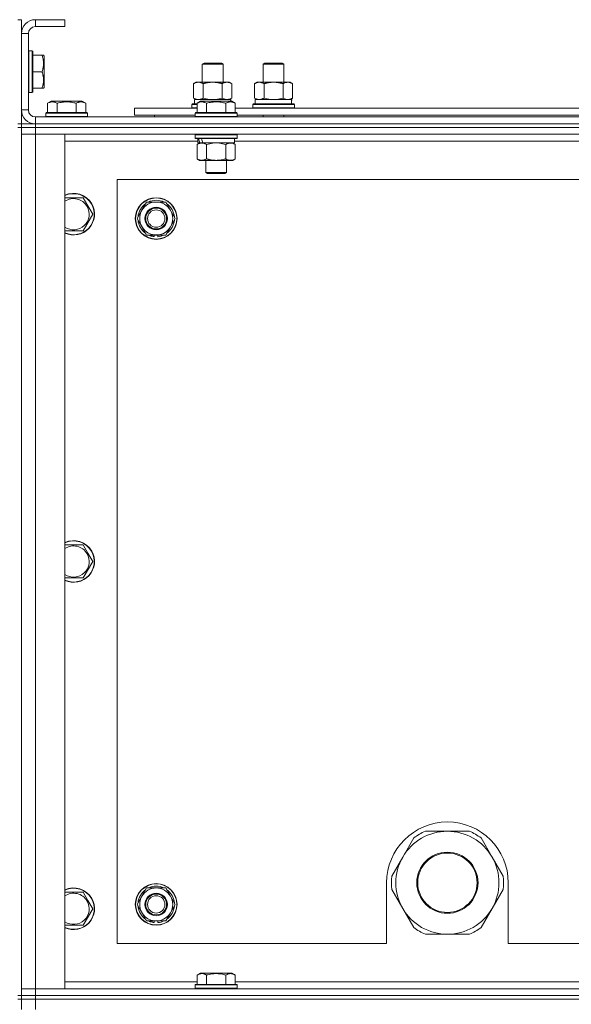
# Model space of a CAD drawing. Units: millimetres. Extents: x 0 to 30637, y -7 to 21000.
# Drawn here: x 21098 to 21415, y 15798 to 16365 of the extents above; entities that cross this region are included whole.
import ezdxf

# ---------------------------------------------------------------- set-up
doc = ezdxf.new("R2010")
doc.units = ezdxf.units.MM
doc.linetypes.add('K5LT_THIN', pattern=[0])
doc.layers.add('R', color=1, linetype='Continuous', true_color=0xff0000)
doc.layers.add('WELDING', color=7, linetype='Continuous', true_color=0xffffff)

msp = doc.modelspace()

# ---------------------------------------------------------------- linework, layer by layer
at = {"layer": 'R', "color": 7, "linetype": 'K5LT_THIN', "lineweight": 18}
for p, q in [((21098.86, 16365.29), (21096.86, 16365.29)), ((21098.86, 16357.29), (21098.86, 16365.29)), ((21106.86, 16365.29), (21106.86, 16361.29)), ((21123.86, 16365.29), (21106.86, 16365.29)), ((21123.86, 16365.29), (21123.86, 16361.29)), ((21123.86, 16361.29), (21106.86, 16361.29)), ((21098.86, 16357.29), (21098.86, 16313.29)), ((21102.86, 16357.29), (21098.86, 16357.29)), ((21102.86, 16357.29), (21102.86, 16313.29)), ((21103.16, 16347.29), (21102.86, 16347.11)), ((21105.06, 16347.29), (21103.16, 16347.29)), ((21103.16, 16329.29), (21103.16, 16347.29)), ((21105.06, 16347.29), (21105.36, 16347.11)), ((21105.06, 16329.29), (21105.06, 16347.29)), ((21105.36, 16329.37), (21105.36, 16347.11)), ((21110.71, 16344.79), (21105.36, 16344.79)), ((21110.71, 16344.79), (21111.56, 16344.79)), ((21111.56, 16344.79), (21111.86, 16344.26)), ((21111.86, 16330.8), (21111.86, 16344.26)), ((21110.71, 16335.29), (21105.36, 16335.29)), ((21202.86, 16339.71), (21203.86, 16340.29)), ((21202.86, 16329.29), (21202.86, 16339.71)), ((21202.86, 16339.71), (21214.86, 16339.71)), ((21203.86, 16340.29), (21213.86, 16340.29)), ((21214.86, 16339.71), (21213.86, 16340.29)), ((21214.86, 16329.29), (21214.86, 16339.71)), ((21237.86, 16339.71), (21238.86, 16340.29)), ((21237.86, 16339.71), (21249.86, 16339.71)), ((21237.86, 16329.29), (21237.86, 16339.71)), ((21238.86, 16340.29), (21248.86, 16340.29)), ((21249.86, 16339.71), (21248.86, 16340.29)), ((21249.86, 16329.29), (21249.86, 16339.71)), ((21111.86, 16326.32), (21111.86, 16330.8)), ((21103.16, 16323.29), (21103.16, 16329.29)), ((21105.06, 16323.29), (21105.06, 16329.29)), ((21105.36, 16323.46), (21105.36, 16329.37)), ((21110.71, 16325.79), (21105.36, 16325.79)), ((21111.56, 16325.79), (21110.71, 16325.79)), ((21111.56, 16325.79), (21111.86, 16326.32)), ((21197.89, 16328.44), (21199.36, 16329.29)), ((21197.89, 16320.14), (21197.89, 16328.44)), ((21199.36, 16329.29), (21208.86, 16329.29)), ((21203.38, 16320.14), (21203.38, 16328.44)), ((21208.86, 16329.29), (21218.36, 16329.29)), ((21214.35, 16320.14), (21214.35, 16328.44)), ((21219.83, 16328.44), (21218.36, 16329.29)), ((21219.83, 16320.14), (21219.83, 16328.44)), ((21232.89, 16328.44), (21234.36, 16329.29)), ((21232.89, 16320.14), (21232.89, 16328.44)), ((21234.36, 16329.29), (21243.86, 16329.29)), ((21238.38, 16320.14), (21238.38, 16328.44)), ((21243.86, 16329.29), (21253.36, 16329.29)), ((21249.35, 16320.14), (21249.35, 16328.44)), ((21254.83, 16328.44), (21253.36, 16329.29)), ((21254.83, 16320.14), (21254.83, 16328.44)), ((21103.16, 16323.29), (21102.86, 16323.46)), ((21105.06, 16323.29), (21103.16, 16323.29)), ((21105.06, 16323.29), (21105.36, 16323.46)), ((21113.89, 16317.13), (21115.89, 16318.29)), ((21133.84, 16318.29), (21115.89, 16318.29)), ((21135.83, 16317.13), (21133.84, 16318.29)), ((21197.89, 16320.14), (21199.36, 16319.29)), ((21198.36, 16319.29), (21219.11, 16319.29)), ((21198.36, 16316.79), (21198.36, 16319.29)), ((21199.89, 16317.13), (21201.89, 16318.29)), ((21199.89, 16317.13), (21201.89, 16318.29)), ((21219.84, 16318.29), (21201.89, 16318.29)), ((21219.83, 16320.14), (21218.36, 16319.29)), ((21219.32, 16319.29), (21219.11, 16319.29)), ((21219.11, 16319.29), (21219.2, 16318.29)), ((21219.32, 16319.29), (21219.26, 16318.29)), ((21221.83, 16317.13), (21219.84, 16318.29)), ((21221.83, 16317.13), (21219.84, 16318.29)), ((21232.89, 16320.14), (21234.36, 16319.29)), ((21233.36, 16319.29), (21254.11, 16319.29)), ((21233.36, 16316.79), (21233.36, 16319.29)), ((21254.83, 16320.14), (21253.36, 16319.29)), ((21254.32, 16319.29), (21254.11, 16319.29)), ((21254.32, 16319.29), (21254.23, 16317.91)), ((21098.86, 16313.29), (21102.86, 16313.29)), ((21098.86, 16305.29), (21098.86, 16313.29)), ((21113.89, 16317.13), (21113.89, 16311.79)), ((21119.38, 16317.13), (21119.38, 16311.79)), ((21130.35, 16317.13), (21130.35, 16311.79)), ((21135.83, 16317.13), (21135.83, 16311.79)), ((21163.86, 16310.29), (21163.86, 16314.29)), ((21163.86, 16314.29), (21199.89, 16314.29)), ((21196.86, 16316.49), (21197.04, 16316.79)), ((21196.86, 16314.59), (21196.86, 16316.49)), ((21196.86, 16316.49), (21199.89, 16316.49)), ((21196.86, 16314.59), (21197.04, 16314.29)), ((21196.86, 16314.59), (21199.89, 16314.59)), ((21197.04, 16316.79), (21199.89, 16316.79)), ((21199.89, 16317.13), (21199.89, 16311.79)), ((21205.38, 16317.13), (21205.38, 16311.79)), ((21216.35, 16317.13), (21216.35, 16311.79)), ((21221.83, 16317.13), (21221.83, 16311.79)), ((21221.83, 16314.29), (21423.09, 16314.29)), ((21231.86, 16316.49), (21232.04, 16316.79)), ((21231.86, 16314.59), (21231.86, 16316.49)), ((21231.86, 16316.49), (21255.86, 16316.49)), ((21231.86, 16314.59), (21232.04, 16314.29)), ((21231.86, 16314.59), (21255.86, 16314.59)), ((21232.04, 16316.79), (21255.69, 16316.79)), ((21255.86, 16316.49), (21255.69, 16316.79)), ((21255.86, 16314.59), (21255.69, 16314.29)), ((21255.86, 16314.59), (21255.86, 16316.49)), ((21106.86, 16309.29), (22430.86, 16309.29)), ((21106.86, 16309.29), (21106.86, 16305.29)), ((21112.86, 16311.49), (21113.04, 16311.79)), ((21112.86, 16311.49), (21112.86, 16309.59)), ((21136.86, 16311.49), (21112.86, 16311.49)), ((21136.86, 16309.59), (21112.86, 16309.59)), ((21112.86, 16309.59), (21113.04, 16309.29)), ((21136.69, 16311.79), (21113.04, 16311.79)), ((21136.86, 16311.49), (21136.69, 16311.79)), ((21136.86, 16309.59), (21136.69, 16309.29)), ((21136.86, 16311.49), (21136.86, 16309.59)), ((21163.86, 16310.29), (21198.86, 16310.29)), ((21175.36, 16310.29), (21175.36, 16309.29)), ((21175.36, 16310.29), (21175.36, 16309.29)), ((21198.86, 16311.49), (21199.04, 16311.79)), ((21198.86, 16311.49), (21199.04, 16311.79)), ((21198.86, 16311.49), (21198.86, 16309.59)), ((21222.86, 16311.49), (21198.86, 16311.49)), ((21222.86, 16309.59), (21198.86, 16309.59)), ((21198.86, 16309.59), (21199.04, 16309.29)), ((21222.69, 16311.79), (21199.04, 16311.79)), ((21222.86, 16311.49), (21222.69, 16311.79)), ((21222.86, 16311.49), (21222.69, 16311.79)), ((21222.86, 16309.59), (21222.69, 16309.29)), ((21222.86, 16311.49), (21222.86, 16309.59)), ((21222.86, 16310.29), (21422.06, 16310.29)), ((21237.86, 16309.29), (21237.86, 16310.29)), ((21249.86, 16309.29), (21249.86, 16310.29)), ((21098.86, 16305.29), (21096.86, 16305.29)), ((21098.86, 16303.29), (21096.86, 16303.29)), ((21098.86, 16305.29), (21098.86, 16303.29)), ((21098.86, 16305.29), (21106.86, 16305.29)), ((21098.86, 16303.29), (21106.86, 16303.29)), ((21098.86, 16303.29), (21098.86, 16299.29)), ((21106.86, 16303.29), (21098.86, 16303.29)), ((21098.86, 15803.29), (21098.86, 16303.29)), ((21106.86, 16305.29), (22430.86, 16305.29)), ((22430.86, 16305.29), (21106.86, 16305.29)), ((21106.86, 16305.29), (21106.86, 16303.29)), ((22430.86, 16303.29), (21106.86, 16303.29)), ((21106.86, 16303.29), (21106.86, 16299.29)), ((22430.86, 16303.29), (21106.86, 16303.29)), ((21098.86, 15807.29), (21098.86, 16299.29)), ((21098.86, 16299.29), (21106.86, 16299.29)), ((21106.86, 16299.29), (21098.86, 16299.29)), ((21106.86, 16299.29), (21106.86, 15807.29)), ((21106.86, 16299.29), (21123.86, 16299.29)), ((22430.86, 16299.29), (21106.86, 16299.29)), ((21123.86, 16299.29), (21123.86, 15807.29)), ((21198.86, 16298.99), (21199.04, 16299.29)), ((21198.86, 16298.99), (21198.86, 16297.09)), ((21222.86, 16298.99), (21198.86, 16298.99)), ((21222.86, 16297.09), (21198.86, 16297.09)), ((21198.86, 16297.09), (21199.04, 16296.79)), ((21222.69, 16296.79), (21199.04, 16296.79)), ((21200.36, 16296.79), (21200.36, 16294.29)), ((21221.36, 16296.79), (21221.36, 16294.29)), ((21222.86, 16298.99), (21222.69, 16299.29)), ((21222.86, 16297.09), (21222.69, 16296.79)), ((21222.86, 16298.99), (21222.86, 16297.09)), ((21200.36, 16295.29), (21123.86, 16295.29)), ((21199.89, 16293.44), (21201.36, 16294.29)), ((21199.89, 16293.44), (21199.89, 16285.14)), ((21201.31, 16294.29), (21200.36, 16294.29)), ((21201.31, 16294.29), (21202.18, 16294.29)), ((21202.18, 16294.29), (21202.64, 16294.29)), ((21202.64, 16294.29), (21203.14, 16294.29)), ((21221.36, 16294.29), (21203.14, 16294.29)), ((21205.38, 16293.44), (21205.38, 16285.14)), ((21216.35, 16293.44), (21216.35, 16285.14)), ((21221.83, 16293.44), (21220.36, 16294.29)), ((21423.56, 16295.29), (21221.36, 16295.29)), ((21221.83, 16293.44), (21221.83, 16285.14)), ((21199.89, 16285.14), (21201.36, 16284.29)), ((21219.09, 16284.29), (21201.36, 16284.29)), ((21204.86, 16284.29), (21204.86, 16277.36)), ((21216.86, 16284.29), (21216.86, 16277.36)), ((21220.36, 16284.29), (21219.09, 16284.29)), ((21221.83, 16285.14), (21220.36, 16284.29)), ((21153.86, 16273.29), (21153.86, 15833.29)), ((22383.86, 16273.29), (21153.86, 16273.29)), ((21216.86, 16277.36), (21204.86, 16277.36)), ((21204.86, 16277.36), (21205.86, 16276.79)), ((21215.86, 16276.79), (21205.86, 16276.79)), ((21216.86, 16277.36), (21215.86, 16276.79)), ((21123.86, 16262.79), (21134.35, 16262.79)), ((21134.35, 16262.79), (21137.09, 16258.04)), ((21137.09, 16258.04), (21139.83, 16253.29)), ((21168.14, 16255.54), (21170.88, 16260.29)), ((21170.88, 16260.29), (21181.85, 16260.29)), ((21181.85, 16260.29), (21187.33, 16250.79)), ((21139.83, 16253.29), (21134.35, 16243.79)), ((21165.39, 16250.79), (21168.14, 16255.54)), ((21170.88, 16241.29), (21165.39, 16250.79)), ((21187.33, 16250.79), (21184.59, 16246.04)), ((21184.59, 16246.04), (21181.85, 16241.29)), ((21134.35, 16243.79), (21123.86, 16243.79)), ((21181.85, 16241.29), (21170.88, 16241.29)), ((21174.07, 16241.29), (21174.07, 16240.54)), ((21175.23, 16241.29), (21175.23, 16240.35)), ((21177.38, 16240.34), (21177.38, 16241.29)), ((21123.86, 16062.79), (21134.35, 16062.79)), ((21134.35, 16062.79), (21137.09, 16058.04)), ((21137.09, 16058.04), (21139.83, 16053.29)), ((21139.83, 16053.29), (21134.35, 16043.79)), ((21134.35, 16043.79), (21123.86, 16043.79)), ((21324.53, 15894.1), (21318.19, 15883.11)), ((21343.86, 15897.94), (21331.18, 15897.94)), ((21356.55, 15897.94), (21343.86, 15897.94)), ((21369.54, 15883.11), (21363.2, 15894.1)), ((21318.19, 15883.11), (21311.84, 15872.13)), ((21375.89, 15872.13), (21369.54, 15883.11)), ((21168.14, 15860.54), (21170.88, 15865.29)), ((21170.88, 15865.29), (21181.85, 15865.29)), ((21181.85, 15865.29), (21187.33, 15855.79)), ((21308.86, 15868.29), (21308.86, 15833.29)), ((21378.86, 15833.29), (21378.86, 15868.29)), ((21123.86, 15862.79), (21134.35, 15862.79)), ((21134.35, 15862.79), (21137.09, 15858.04)), ((21165.39, 15855.79), (21168.14, 15860.54)), ((21311.84, 15864.45), (21318.19, 15853.46)), ((21369.54, 15853.46), (21375.89, 15864.45)), ((21137.09, 15858.04), (21139.83, 15853.29)), ((21170.88, 15846.29), (21165.39, 15855.79)), ((21187.33, 15855.79), (21184.59, 15851.04)), ((21318.19, 15853.46), (21324.53, 15842.48)), ((21363.2, 15842.48), (21369.54, 15853.46)), ((21139.83, 15853.29), (21134.35, 15843.79)), ((21184.59, 15851.04), (21181.85, 15846.29)), ((21134.35, 15843.79), (21123.86, 15843.79)), ((21181.85, 15846.29), (21170.88, 15846.29)), ((21174.07, 15846.29), (21174.07, 15845.54)), ((21175.23, 15846.29), (21175.23, 15845.35)), ((21177.38, 15845.34), (21177.38, 15846.29)), ((21331.18, 15838.64), (21343.86, 15838.64)), ((21343.86, 15838.64), (21356.55, 15838.64)), ((21153.86, 15833.29), (21308.86, 15833.29)), ((21378.86, 15833.29), (22173.86, 15833.29)), ((21199.89, 15815.13), (21201.89, 15816.29)), ((21199.89, 15815.13), (21199.89, 15809.79)), ((21203.09, 15816.29), (21201.89, 15816.29)), ((21219.84, 15816.29), (21203.09, 15816.29)), ((21205.38, 15815.13), (21205.38, 15809.79)), ((21216.35, 15815.13), (21216.35, 15809.79)), ((21221.83, 15815.13), (21219.84, 15816.29)), ((21221.83, 15815.13), (21221.83, 15809.79)), ((21123.86, 15811.29), (21199.89, 15811.29)), ((21198.86, 15809.49), (21199.04, 15809.79)), ((21198.86, 15809.49), (21198.86, 15807.59)), ((21200.47, 15809.49), (21198.86, 15809.49)), ((21200.62, 15809.79), (21199.04, 15809.79)), ((21222.86, 15809.49), (21200.47, 15809.49)), ((21222.69, 15809.79), (21200.62, 15809.79)), ((21221.83, 15811.29), (21423.09, 15811.29)), ((21222.86, 15809.49), (21222.69, 15809.79)), ((21222.86, 15809.49), (21222.86, 15807.59)), ((21098.86, 15803.29), (21096.86, 15803.29)), ((21106.86, 15807.29), (21098.86, 15807.29)), ((21098.86, 15807.29), (21106.86, 15807.29)), ((21098.86, 15803.29), (21098.86, 15807.29)), ((21098.86, 15803.29), (21098.86, 15801.29)), ((21098.86, 15803.29), (21106.86, 15803.29)), ((21106.86, 15803.29), (21098.86, 15803.29)), ((21123.86, 15807.29), (21106.86, 15807.29)), ((21106.86, 15807.29), (22430.86, 15807.29)), ((21106.86, 15803.29), (21106.86, 15807.29)), ((22430.86, 15803.29), (21106.86, 15803.29)), ((21106.86, 15803.29), (21106.86, 15801.29)), ((21106.86, 15803.29), (22430.86, 15803.29)), ((21198.86, 15807.59), (21199.04, 15807.29)), ((21200.47, 15807.59), (21198.86, 15807.59)), ((21222.86, 15807.59), (21200.47, 15807.59)), ((21222.86, 15807.59), (21222.69, 15807.29)), ((21096.86, 15801.29), (21098.86, 15801.29)), ((21106.86, 15801.29), (21098.86, 15801.29)), ((21098.86, 15795.29), (21098.86, 15801.29)), ((21098.86, 15801.29), (21106.86, 15801.29)), ((22430.86, 15801.29), (21106.86, 15801.29)), ((21106.86, 15801.29), (22430.86, 15801.29)), ((21106.86, 15795.29), (21106.86, 15801.29))]:
    msp.add_line(p, q, dxfattribs=at)
for centre, radius in [((21176.36, 16250.79), 12), ((21176.36, 16250.79), 11.83), ((21176.36, 16250.79), 6.5), ((21176.36, 16250.79), 6), ((21176.36, 16250.79), 5), ((21343.86, 15868.29), 17.6), ((21343.86, 15868.29), 17.1), ((21176.36, 15855.79), 12), ((21176.36, 15855.79), 11.83), ((21176.36, 15855.79), 6.5), ((21176.36, 15855.79), 6), ((21176.36, 15855.79), 5)]:
    msp.add_circle(centre, radius, dxfattribs=at)
for centre, radius, start, end in [((21106.86, 16357.29), 8, 90, 180), ((21106.86, 16357.29), 4, 90, 180), ((21106.86, 16313.29), 8, 180, 270), ((21106.86, 16313.29), 4, 180, 270), ((21128.86, 16253.29), 12, 30, 114.6243), ((21128.86, 16253.29), 11.83, 30, 115.0095), ((21128.86, 16253.29), 8.97, 30, 123.8664), ((21128.86, 16253.29), 12, 245.3757, 30), ((21128.86, 16253.29), 11.83, 244.9905, 30), ((21128.86, 16253.29), 8.97, 236.1336, 30), ((21176.36, 16250.79), 10.5, 124.7912, 175.2088), ((21176.36, 16250.79), 9.5, 330, 150), ((21176.36, 16250.79), 10.5, 64.7912, 115.2088), ((21176.36, 16250.79), 10.5, 4.7912, 55.2088), ((21176.36, 16250.79), 9.5, 150, 330), ((21176.36, 16250.79), 10.5, 184.7912, 235.2088), ((21176.36, 16250.79), 10.5, 304.7912, 355.2088), ((21176.36, 16250.79), 10.5, 244.7912, 257.3589), ((21176.36, 16250.79), 10.5, 257.3589, 263.8105), ((21176.36, 16250.79), 10.5, 275.5324, 295.2088), ((21128.86, 16053.29), 12, 30, 114.6243), ((21128.86, 16053.29), 11.83, 30, 115.0095), ((21128.86, 16053.29), 8.97, 30, 123.8664), ((21128.86, 16053.29), 12, 245.3757, 30), ((21128.86, 16053.29), 11.83, 244.9905, 30), ((21128.86, 16053.29), 8.97, 236.1336, 30), ((21343.86, 15868.29), 35, 0, 180), ((21343.86, 15868.29), 29.65, 90, 150), ((21343.86, 15868.29), 32.25, 113.1644, 126.8356), ((21343.86, 15868.29), 29.65, 30, 90), ((21343.86, 15868.29), 32.25, 53.1644, 66.8356), ((21343.86, 15868.29), 29.65, 150, 210), ((21343.86, 15868.29), 29.65, 330, 30), ((21343.86, 15868.29), 32.25, 173.1644, 186.8356), ((21343.86, 15868.29), 32.25, 353.1644, 6.8356), ((21128.86, 15853.29), 12, 30, 114.6243), ((21128.86, 15853.29), 11.83, 30, 115.0095), ((21176.36, 15855.79), 9.5, 330, 150), ((21176.36, 15855.79), 10.5, 64.7912, 115.2088), ((21128.86, 15853.29), 8.97, 30, 123.8664), ((21128.86, 15853.29), 12, 245.3757, 30), ((21128.86, 15853.29), 11.83, 244.9905, 30), ((21176.36, 15855.79), 10.5, 124.7912, 175.2088), ((21176.36, 15855.79), 9.5, 150, 330), ((21176.36, 15855.79), 10.5, 4.7912, 55.2088), ((21128.86, 15853.29), 8.97, 236.1336, 30), ((21176.36, 15855.79), 10.5, 184.7912, 235.2088), ((21176.36, 15855.79), 10.5, 304.7912, 355.2088), ((21343.86, 15868.29), 29.65, 210, 240), ((21343.86, 15868.29), 29.65, 270, 330), ((21176.36, 15855.79), 10.5, 244.7912, 257.3589), ((21176.36, 15855.79), 10.5, 257.3589, 263.8105), ((21176.36, 15855.79), 10.5, 275.5324, 295.2088), ((21343.86, 15868.29), 32.25, 233.1644, 246.8356), ((21343.86, 15868.29), 29.65, 240, 270), ((21343.86, 15868.29), 32.25, 293.1644, 306.8356)]:
    msp.add_arc(centre, radius, start, end, dxfattribs=at)
for centre, major_axis, ratio, start_param, end_param in [((21243.86, 16314.36), (0, 22.52), 0.466308, -1.46277, -1.350168), ((21210.86, 16292.12), (6.17, -22.4), 0.379473, 4.399328, 4.511721), ((21210.86, 16299.22), (6.17, -22.4), 0.379473, 4.716306, 4.828907)]:
    msp.add_ellipse(centre, major_axis=major_axis, ratio=ratio, start_param=start_param, end_param=end_param, dxfattribs=at)
at = {"layer": 'WELDING', "color": 7, "linetype": 'K5LT_THIN', "lineweight": 18}
for p, q in [((21203.38, 16320.14), (21205.18, 16319.69)), ((21205.18, 16319.69), (21207.01, 16319.39)), ((21207.01, 16319.39), (21208.86, 16319.29)), ((21208.86, 16319.29), (21210.72, 16319.39)), ((21210.72, 16319.39), (21212.55, 16319.69)), ((21212.55, 16319.69), (21214.35, 16320.14)), ((21238.38, 16320.14), (21240.18, 16319.69)), ((21240.18, 16319.69), (21242.01, 16319.39)), ((21242.01, 16319.39), (21243.86, 16319.29)), ((21243.86, 16319.29), (21245.72, 16319.39)), ((21245.72, 16319.39), (21247.55, 16319.69)), ((21247.55, 16319.69), (21249.35, 16320.14)), ((21207.18, 16293.89), (21205.38, 16293.44)), ((21209.01, 16294.18), (21207.18, 16293.89)), ((21210.86, 16294.29), (21209.01, 16294.18)), ((21212.72, 16294.18), (21210.86, 16294.29)), ((21214.55, 16293.89), (21212.72, 16294.18)), ((21216.35, 16293.44), (21214.55, 16293.89))]:
    msp.add_line(p, q, dxfattribs=at)
for points, knots in [([(21110.71, 16335.29), (21110.86, 16335.72), (21111.03, 16336.29), (21111.2, 16336.98), (21111.29, 16337.4), (21111.37, 16337.86), (21111.45, 16338.33), (21111.5, 16338.82), (21111.55, 16339.38), (21111.57, 16340), (21111.55, 16340.53), (21111.53, 16340.99), (21111.48, 16341.52), (21111.37, 16342.28), (21111.14, 16343.4), (21110.89, 16344.26), (21110.71, 16344.79)], [0, 0, 0, 0, 2.392038, 3.094773, 3.749673, 4.638938, 5.533553, 6.273967, 7.269403, 8.499731, 9.554906, 10.026159, 10.962726, 12.336972, 14.092661, 17, 17, 17, 17]), ([(21111.56, 16330.54), (21111.56, 16330.78), (21111.55, 16331.27), (21111.48, 16332.03), (21111.37, 16332.74), (21111.2, 16333.61), (21110.99, 16334.43), (21110.79, 16335.06), (21110.71, 16335.29)], [0, 0, 0, 0, 1.379932, 2.710726, 4.302521, 5.360839, 7.646647, 9, 9, 9, 9]), ([(21110.71, 16325.79), (21110.82, 16326.1), (21111, 16326.69), (21111.19, 16327.44), (21111.34, 16328.14), (21111.45, 16328.8), (21111.53, 16329.54), (21111.56, 16330.11), (21111.56, 16330.43), (21111.56, 16330.54)], [0, 0, 0, 0, 2.020267, 3.832435, 4.748491, 6.434444, 8.016551, 9.332655, 10, 10, 10, 10]), ([(21203.38, 16328.44), (21203.06, 16328.63), (21202.59, 16328.86), (21202.01, 16329.07), (21201.67, 16329.16), (21201.37, 16329.23), (21201.02, 16329.27), (21200.67, 16329.29), (21200.31, 16329.28), (21200, 16329.24), (21199.67, 16329.18), (21199.22, 16329.06), (21198.61, 16328.83), (21198.15, 16328.59), (21197.89, 16328.44)], [0, 0, 0, 0, 2.72415, 3.912285, 4.716446, 5.530362, 6.353984, 7.500189, 8.40607, 9.211142, 9.998759, 11.128707, 12.847273, 15, 15, 15, 15]), ([(21208.86, 16329.29), (21208.68, 16329.29), (21208.32, 16329.28), (21207.77, 16329.25), (21207.21, 16329.21), (21206.72, 16329.15), (21206.37, 16329.1), (21206.13, 16329.07), (21205.96, 16329.04), (21205.79, 16329.01), (21205.62, 16328.98), (21205.44, 16328.94), (21205.25, 16328.9), (21205.03, 16328.86), (21204.72, 16328.79), (21204.4, 16328.71), (21204.09, 16328.63), (21203.85, 16328.57), (21203.62, 16328.51), (21203.46, 16328.46), (21203.38, 16328.44)], [0, 0, 0, 0, 0.426692, 0.853385, 1.280077, 1.70677, 1.976977, 2.112081, 2.247185, 2.382289, 2.517392, 2.652496, 2.7876, 2.975699, 3.163798, 3.539996, 3.728096, 3.916195, 4.104294, 4.292393, 4.292393, 4.292393, 4.292393]), ([(21214.35, 16328.44), (21214.29, 16328.46), (21214.16, 16328.49), (21213.98, 16328.54), (21213.8, 16328.59), (21213.55, 16328.66), (21213.24, 16328.73), (21212.9, 16328.81), (21212.59, 16328.88), (21212.32, 16328.94), (21212.09, 16328.98), (21211.9, 16329.01), (21211.69, 16329.05), (21211.4, 16329.1), (21211.04, 16329.15), (21210.68, 16329.19), (21210.19, 16329.24), (21209.71, 16329.27), (21209.22, 16329.28), (21208.98, 16329.29), (21208.86, 16329.29)], [0, 0, 0, 0, 0.14736, 0.294719, 0.442079, 0.589439, 0.884158, 1.178877, 1.396237, 1.613598, 1.830958, 1.939638, 2.048318, 2.328827, 2.609337, 2.889846, 3.170356, 3.731374, 4.011884, 4.292393, 4.292393, 4.292393, 4.292393]), ([(21219.83, 16328.44), (21219.51, 16328.63), (21219.04, 16328.86), (21218.47, 16329.07), (21218.12, 16329.16), (21217.82, 16329.23), (21217.48, 16329.27), (21217.12, 16329.29), (21216.77, 16329.28), (21216.46, 16329.24), (21216.12, 16329.18), (21215.68, 16329.06), (21215.07, 16328.83), (21214.61, 16328.59), (21214.35, 16328.44)], [0, 0, 0, 0, 2.72415, 3.912285, 4.716446, 5.530362, 6.353984, 7.500189, 8.40607, 9.211142, 9.998759, 11.128707, 12.847273, 15, 15, 15, 15]), ([(21238.38, 16328.44), (21238.06, 16328.63), (21237.59, 16328.86), (21237.01, 16329.07), (21236.67, 16329.16), (21236.37, 16329.23), (21236.02, 16329.27), (21235.67, 16329.29), (21235.31, 16329.28), (21235, 16329.24), (21234.67, 16329.18), (21234.22, 16329.06), (21233.61, 16328.83), (21233.15, 16328.59), (21232.89, 16328.44)], [0, 0, 0, 0, 2.72415, 3.912285, 4.716446, 5.530362, 6.353984, 7.500189, 8.40607, 9.211142, 9.998759, 11.128707, 12.847273, 15, 15, 15, 15]), ([(21243.86, 16329.29), (21243.68, 16329.29), (21243.32, 16329.28), (21242.77, 16329.25), (21242.21, 16329.21), (21241.72, 16329.15), (21241.37, 16329.1), (21241.13, 16329.07), (21240.96, 16329.04), (21240.79, 16329.01), (21240.62, 16328.98), (21240.44, 16328.94), (21240.25, 16328.9), (21240.03, 16328.86), (21239.72, 16328.79), (21239.4, 16328.71), (21239.09, 16328.63), (21238.85, 16328.57), (21238.62, 16328.51), (21238.46, 16328.46), (21238.38, 16328.44)], [0, 0, 0, 0, 0.426692, 0.853385, 1.280077, 1.70677, 1.976977, 2.112081, 2.247185, 2.382289, 2.517392, 2.652496, 2.7876, 2.975699, 3.163798, 3.539996, 3.728096, 3.916195, 4.104294, 4.292393, 4.292393, 4.292393, 4.292393]), ([(21249.35, 16328.44), (21249.29, 16328.46), (21249.16, 16328.49), (21248.98, 16328.54), (21248.8, 16328.59), (21248.55, 16328.66), (21248.24, 16328.73), (21247.9, 16328.81), (21247.59, 16328.88), (21247.32, 16328.94), (21247.09, 16328.98), (21246.9, 16329.01), (21246.69, 16329.05), (21246.4, 16329.1), (21246.04, 16329.15), (21245.68, 16329.19), (21245.19, 16329.24), (21244.71, 16329.27), (21244.22, 16329.28), (21243.98, 16329.29), (21243.86, 16329.29)], [0, 0, 0, 0, 0.14736, 0.294719, 0.442079, 0.589439, 0.884158, 1.178877, 1.396237, 1.613598, 1.830958, 1.939638, 2.048318, 2.328827, 2.609337, 2.889846, 3.170356, 3.731374, 4.011884, 4.292393, 4.292393, 4.292393, 4.292393]), ([(21254.83, 16328.44), (21254.51, 16328.63), (21254.04, 16328.86), (21253.47, 16329.07), (21253.12, 16329.16), (21252.82, 16329.23), (21252.48, 16329.27), (21252.12, 16329.29), (21251.77, 16329.28), (21251.46, 16329.24), (21251.12, 16329.18), (21250.68, 16329.06), (21250.07, 16328.83), (21249.61, 16328.59), (21249.35, 16328.44)], [0, 0, 0, 0, 2.72415, 3.912285, 4.716446, 5.530362, 6.353984, 7.500189, 8.40607, 9.211142, 9.998759, 11.128707, 12.847273, 15, 15, 15, 15]), ([(21197.89, 16320.14), (21198.18, 16319.97), (21198.62, 16319.75), (21199.18, 16319.53), (21199.57, 16319.42), (21199.92, 16319.34), (21200.28, 16319.3), (21200.52, 16319.29), (21200.64, 16319.29)], [0, 0, 0, 0, 2.905563, 4.375924, 5.511195, 6.679161, 7.850161, 9, 9, 9, 9]), ([(21200.64, 16319.29), (21200.76, 16319.29), (21201.01, 16319.3), (21201.38, 16319.35), (21201.75, 16319.43), (21202.21, 16319.57), (21202.75, 16319.79), (21203.18, 16320.02), (21203.38, 16320.14)], [0, 0, 0, 0, 1.192024, 2.404251, 3.60809, 4.765234, 6.955738, 9, 9, 9, 9]), ([(21214.35, 16320.14), (21214.64, 16319.97), (21215.07, 16319.75), (21215.63, 16319.53), (21216.02, 16319.42), (21216.38, 16319.34), (21216.74, 16319.3), (21216.97, 16319.29), (21217.09, 16319.29)], [0, 0, 0, 0, 2.905563, 4.375924, 5.511195, 6.679161, 7.850161, 9, 9, 9, 9]), ([(21217.09, 16319.29), (21217.22, 16319.29), (21217.47, 16319.3), (21217.84, 16319.35), (21218.2, 16319.43), (21218.67, 16319.57), (21219.21, 16319.79), (21219.63, 16320.02), (21219.83, 16320.14)], [0, 0, 0, 0, 1.192024, 2.404251, 3.60809, 4.765234, 6.955738, 9, 9, 9, 9]), ([(21232.89, 16320.14), (21233.18, 16319.97), (21233.62, 16319.75), (21234.18, 16319.53), (21234.57, 16319.42), (21234.92, 16319.34), (21235.28, 16319.3), (21235.52, 16319.29), (21235.64, 16319.29)], [0, 0, 0, 0, 2.905563, 4.375924, 5.511195, 6.679161, 7.850161, 9, 9, 9, 9]), ([(21235.64, 16319.29), (21235.76, 16319.29), (21236.01, 16319.3), (21236.38, 16319.35), (21236.75, 16319.43), (21237.21, 16319.57), (21237.75, 16319.79), (21238.18, 16320.02), (21238.38, 16320.14)], [0, 0, 0, 0, 1.192024, 2.404251, 3.60809, 4.765234, 6.955738, 9, 9, 9, 9]), ([(21249.35, 16320.14), (21249.64, 16319.97), (21250.07, 16319.75), (21250.63, 16319.53), (21251.02, 16319.42), (21251.38, 16319.34), (21251.74, 16319.3), (21251.97, 16319.29), (21252.09, 16319.29)], [0, 0, 0, 0, 2.905563, 4.375924, 5.511195, 6.679161, 7.850161, 9, 9, 9, 9]), ([(21252.09, 16319.29), (21252.22, 16319.29), (21252.47, 16319.3), (21252.84, 16319.35), (21253.2, 16319.43), (21253.67, 16319.57), (21254.21, 16319.79), (21254.63, 16320.02), (21254.83, 16320.14)], [0, 0, 0, 0, 1.192024, 2.404251, 3.60809, 4.765234, 6.955738, 9, 9, 9, 9]), ([(21119.38, 16317.13), (21119.06, 16317.32), (21118.66, 16317.52), (21118.16, 16317.71), (21117.9, 16317.8), (21117.62, 16317.87), (21117.34, 16317.93), (21117.01, 16317.97), (21116.66, 16317.99), (21116.3, 16317.97), (21115.99, 16317.94), (21115.63, 16317.87), (21115.2, 16317.75), (21114.6, 16317.52), (21114.15, 16317.28), (21113.89, 16317.13)], [0, 0, 0, 0, 2.912728, 3.529104, 4.366059, 5.20805, 5.90491, 6.841792, 7.999747, 8.992853, 9.878966, 10.753647, 12.031595, 13.665019, 16, 16, 16, 16]), ([(21130.35, 16317.13), (21130.11, 16317.2), (21129.49, 16317.37), (21128.37, 16317.64), (21127.25, 16317.83), (21126.29, 16317.93), (21125.65, 16317.97), (21125.15, 16317.98), (21124.79, 16317.98), (21124.45, 16317.98), (21124.06, 16317.97), (21123.6, 16317.94), (21123.14, 16317.9), (21122.5, 16317.82), (21121.48, 16317.66), (21120.38, 16317.41), (21119.62, 16317.2), (21119.38, 16317.13)], [0, 0, 0, 0, 2.896048, 7.635036, 13.675312, 16.352744, 19.030177, 21.193346, 22.27493, 23.356515, 25.164905, 26.973294, 28.781684, 30.590074, 34.691771, 40.985529, 43.953237, 43.953237, 43.953237, 43.953237]), ([(21135.83, 16317.13), (21135.51, 16317.32), (21135.11, 16317.52), (21134.61, 16317.71), (21134.35, 16317.8), (21134.08, 16317.87), (21133.79, 16317.93), (21133.47, 16317.97), (21133.11, 16317.99), (21132.76, 16317.97), (21132.44, 16317.94), (21132.09, 16317.87), (21131.65, 16317.75), (21131.06, 16317.52), (21130.61, 16317.28), (21130.35, 16317.13)], [0, 0, 0, 0, 2.912728, 3.529104, 4.366059, 5.20805, 5.90491, 6.841792, 7.999747, 8.992853, 9.878966, 10.753647, 12.031595, 13.665019, 16, 16, 16, 16]), ([(21205.38, 16317.13), (21205.06, 16317.32), (21204.62, 16317.54), (21204.12, 16317.72), (21203.86, 16317.81), (21203.56, 16317.88), (21203.18, 16317.96), (21202.79, 16317.99), (21202.39, 16317.98), (21201.99, 16317.94), (21201.54, 16317.85), (21200.83, 16317.63), (21200.29, 16317.36), (21199.89, 16317.13)], [0, 0, 0, 0, 2.548637, 3.393886, 3.820302, 4.557043, 5.628317, 6.750839, 7.483164, 8.644096, 9.785804, 10.891414, 14, 14, 14, 14]), ([(21216.35, 16317.13), (21216.11, 16317.2), (21215.49, 16317.37), (21214.37, 16317.64), (21213.25, 16317.83), (21212.29, 16317.93), (21211.65, 16317.97), (21211.15, 16317.98), (21210.79, 16317.98), (21210.45, 16317.98), (21210.06, 16317.97), (21209.6, 16317.94), (21209.14, 16317.9), (21208.5, 16317.82), (21207.48, 16317.66), (21206.38, 16317.41), (21205.62, 16317.2), (21205.38, 16317.13)], [0, 0, 0, 0, 2.896048, 7.635036, 13.675312, 16.352744, 19.030177, 21.193346, 22.27493, 23.356515, 25.164905, 26.973294, 28.781684, 30.590074, 34.691771, 40.985529, 43.953237, 43.953237, 43.953237, 43.953237]), ([(21221.83, 16317.13), (21221.51, 16317.32), (21221.11, 16317.52), (21220.61, 16317.71), (21220.35, 16317.8), (21220.08, 16317.87), (21219.79, 16317.93), (21219.47, 16317.97), (21219.11, 16317.99), (21218.76, 16317.97), (21218.44, 16317.94), (21218.09, 16317.87), (21217.65, 16317.75), (21217.06, 16317.52), (21216.61, 16317.28), (21216.35, 16317.13)], [0, 0, 0, 0, 2.912728, 3.529104, 4.366059, 5.20805, 5.90491, 6.841792, 7.999747, 8.992853, 9.878966, 10.753647, 12.031595, 13.665019, 16, 16, 16, 16]), ([(21202.64, 16294.29), (21202.51, 16294.29), (21202.26, 16294.28), (21201.89, 16294.23), (21201.53, 16294.14), (21201.06, 16294), (21200.52, 16293.78), (21200.1, 16293.56), (21199.89, 16293.44)], [0, 0, 0, 0, 1.192024, 2.404251, 3.60809, 4.765234, 6.955738, 9, 9, 9, 9]), ([(21205.38, 16293.44), (21205.09, 16293.6), (21204.66, 16293.83), (21204.1, 16294.04), (21203.71, 16294.15), (21203.35, 16294.23), (21202.99, 16294.28), (21202.76, 16294.29), (21202.64, 16294.29)], [0, 0, 0, 0, 2.905563, 4.375924, 5.511195, 6.679161, 7.850161, 9, 9, 9, 9]), ([(21219.09, 16294.29), (21218.91, 16294.29), (21218.56, 16294.26), (21218.12, 16294.18), (21217.62, 16294.04), (21217.06, 16293.82), (21216.59, 16293.58), (21216.35, 16293.44)], [0, 0, 0, 0, 1.523216, 3.057663, 3.814901, 5.878539, 8, 8, 8, 8]), ([(21221.83, 16293.44), (21221.59, 16293.58), (21221.16, 16293.81), (21220.55, 16294.05), (21220.02, 16294.19), (21219.54, 16294.27), (21219.23, 16294.29), (21219.09, 16294.29)], [0, 0, 0, 0, 2.217775, 3.830428, 5.353122, 6.821732, 8, 8, 8, 8]), ([(21199.89, 16285.14), (21200.22, 16284.95), (21200.69, 16284.71), (21201.26, 16284.51), (21201.61, 16284.41), (21201.91, 16284.35), (21202.25, 16284.3), (21202.61, 16284.28), (21202.96, 16284.3), (21203.27, 16284.33), (21203.61, 16284.4), (21204.05, 16284.52), (21204.66, 16284.75), (21205.12, 16284.99), (21205.38, 16285.14)], [0, 0, 0, 0, 2.72415, 3.912285, 4.716446, 5.530362, 6.353984, 7.500189, 8.40607, 9.211142, 9.998759, 11.128707, 12.847273, 15, 15, 15, 15]), ([(21205.38, 16285.14), (21205.47, 16285.11), (21205.66, 16285.06), (21205.93, 16284.98), (21206.21, 16284.91), (21206.77, 16284.77), (21207.53, 16284.61), (21208.51, 16284.45), (21209.23, 16284.36), (21209.78, 16284.32), (21210.14, 16284.3), (21210.44, 16284.29), (21210.68, 16284.29), (21210.93, 16284.29), (21211.23, 16284.29), (21211.59, 16284.3), (21211.95, 16284.32), (21212.43, 16284.36), (21213.04, 16284.42), (21213.95, 16284.56), (21214.84, 16284.74), (21215.6, 16284.93), (21216.03, 16285.04), (21216.24, 16285.11), (21216.35, 16285.14)], [0, 0, 0, 0, 0.360272, 0.720544, 1.080816, 1.441087, 2.882175, 4.029166, 5.176157, 5.634334, 6.092512, 6.546256, 6.773128, 7, 7.455961, 7.911922, 8.367882, 8.823843, 9.735765, 10.647686, 12.323843, 13.161922, 13.580961, 14, 14, 14, 14]), ([(21216.35, 16285.14), (21216.68, 16284.94), (21217.17, 16284.7), (21217.81, 16284.48), (21218.23, 16284.37), (21218.66, 16284.3), (21218.93, 16284.29), (21219.09, 16284.29)], [0, 0, 0, 0, 3.005828, 4.318193, 5.5895, 6.632109, 8, 8, 8, 8]), ([(21219.09, 16284.29), (21219.28, 16284.29), (21219.59, 16284.31), (21220.08, 16284.4), (21220.61, 16284.55), (21221.21, 16284.79), (21221.63, 16285.02), (21221.83, 16285.14)], [0, 0, 0, 0, 1.597458, 2.676777, 4.235764, 6.182879, 8, 8, 8, 8]), ([(21202.64, 15815.98), (21202.49, 15815.98), (21202.22, 15815.97), (21201.77, 15815.9), (21201.37, 15815.8), (21200.73, 15815.57), (21200.26, 15815.34), (21199.89, 15815.13)], [0, 0, 0, 0, 1.226606, 2.409535, 3.824463, 4.76519, 8, 8, 8, 8]), ([(21205.38, 15815.13), (21205.2, 15815.24), (21204.86, 15815.42), (21204.3, 15815.67), (21203.78, 15815.84), (21203.27, 15815.94), (21202.91, 15815.98), (21202.7, 15815.98), (21202.64, 15815.98)], [0, 0, 0, 0, 1.81824, 3.449192, 5.5205, 6.92415, 8.399389, 9, 9, 9, 9]), ([(21216.35, 15815.13), (21216.11, 15815.2), (21215.49, 15815.37), (21214.37, 15815.64), (21213.25, 15815.83), (21212.29, 15815.93), (21211.65, 15815.97), (21211.15, 15815.98), (21210.79, 15815.98), (21210.45, 15815.98), (21210.06, 15815.97), (21209.6, 15815.94), (21209.14, 15815.9), (21208.5, 15815.82), (21207.48, 15815.66), (21206.38, 15815.41), (21205.62, 15815.2), (21205.38, 15815.13)], [0, 0, 0, 0, 2.896048, 7.635036, 13.675312, 16.352744, 19.030177, 21.193346, 22.27493, 23.356515, 25.164905, 26.973294, 28.781684, 30.590074, 34.691771, 40.985529, 43.953237, 43.953237, 43.953237, 43.953237]), ([(21221.83, 15815.13), (21221.51, 15815.32), (21221.11, 15815.52), (21220.61, 15815.71), (21220.35, 15815.8), (21220.08, 15815.87), (21219.79, 15815.93), (21219.47, 15815.97), (21219.11, 15815.99), (21218.76, 15815.97), (21218.44, 15815.94), (21218.09, 15815.87), (21217.65, 15815.75), (21217.06, 15815.52), (21216.61, 15815.28), (21216.35, 15815.13)], [0, 0, 0, 0, 2.912728, 3.529104, 4.366059, 5.20805, 5.90491, 6.841792, 7.999747, 8.992853, 9.878966, 10.753647, 12.031595, 13.665019, 16, 16, 16, 16])]:
    msp.add_open_spline(points, degree=3, knots=knots, dxfattribs=at)

doc.saveas('drawing.dxf')
